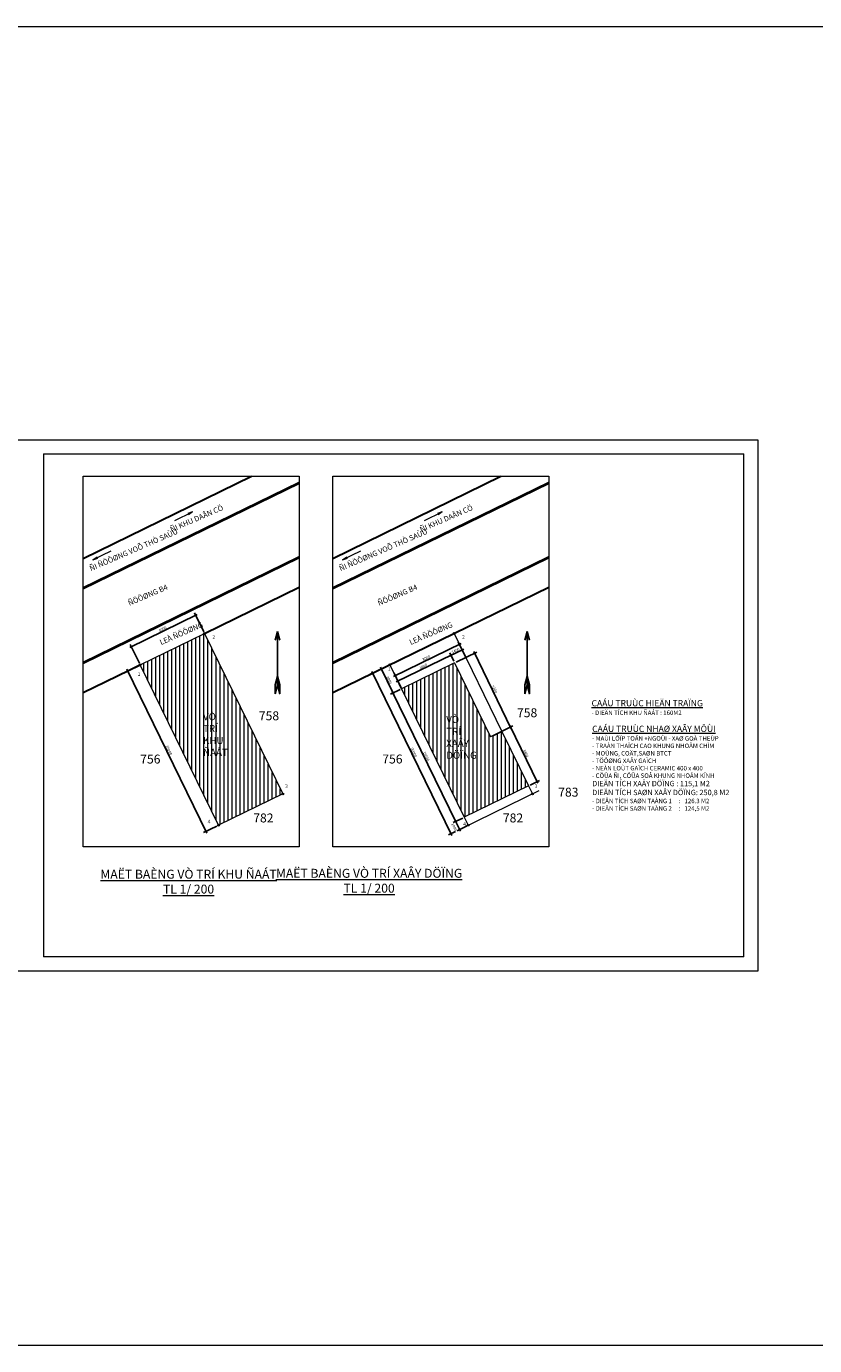
# Model space of a CAD drawing. Extents: x 522797 to 1882767, y -1104775 to 301220.
# Drawn here: x 1474784 to 1518915, y -821450 to -747628 of the extents above; entities that cross this region are included whole.
import ezdxf

# ---------------------------------------------------------------- set-up
doc = ezdxf.new("R2010")
doc.units = 0
doc.header["$MEASUREMENT"] = 0
doc.header["$PDMODE"] = 1
doc.layers.get('0').update_dxf_attribs({"color": 88, "linetype": 'CONTINUOUS', "lineweight": 9, "plot": 0})
doc.layers.get('Defpoints').update_dxf_attribs({"linetype": 'CONTINUOUS'})
doc.layers.add('5GIA', color=1, linetype='CONTINUOUS', plot=False)
for name, color, linetype, lineweight in [('8', 8, 'CONTINUOUS', 20), ('cua', 255, 'CONTINUOUS', 20), ('LE-DUONG', 3, 'CONTINUOUS', 30), ('LONG-DUONG', 1, 'CONTINUOUS', 40), ('PHAN-LO', 7, 'CONTINUOUS', 18), ('truc', 5, 'CONTINUOUS', 20)]:
    doc.layers.add(name, color=color, linetype=linetype, lineweight=lineweight)
for name, color, linetype in [('NET07', 5, 'CONTINUOUS'), ('TEXT', 4, 'CONTINUOUS'), ('THIETBI', 30, 'CONTINUOUS')]:
    doc.layers.add(name, color=color, linetype=linetype)
doc.styles.add('HELVE', font='vhelven0.ttf')
doc.styles.get("Standard").update_dxf_attribs({"font": 'vavon__0.ttf'})
doc.styles.add('style1', font='vhelvcn0.ttf', dxfattribs={"height": 400})
doc.dimstyles.new('DIM200', dxfattribs={"dimscale": 0, "dimtxt": 150, "dimasz": 100, "dimexe": 150, "dimexo": 100, "dimgap": 50, "dimtad": 1, "dimdec": 0, "dimlfac": 2, "dimzin": 1, "dimdsep": 46, "dimtxsty": 'HELVE', "dimblk1": 'ARCHTICK', "dimblk2": 'ARCHTICK', "dimsah": 1, "dimcen": 2.5, "dimdle": 100, "dimclrd": 14, "dimclre": 14, "dimclrt": 2, "dimadec": 0, "dimazin": 0, "dimtfac": 1, "dimtdec": 0, "dimtmove": 2, "dimatfit": 3, "dimldrblk": 'ARCHTICK', "dimfxl": 0, "dimtolj": 1, "dimtzin": 1, "dimarcsym": 0})
pattern_1 = [(90, (243851.55, -261206.53), (-225, 4e-14), [])]

# ---------------------------------------------------------------- blocks, each defined once
blk = doc.blocks.new('_ARCHTICK')
at = {"color": 0, "linetype": 'ByBlock', "const_width": 0.15}
blk.add_lwpolyline([(-0.5, -0.5), (0.5, 0.5)], dxfattribs=at)
blk = doc.blocks.new('*D159')
at = {"layer": 'Defpoints', "color": 0, "linetype": 'Continuous', "lineweight": 15, "ltscale": 10}
for p in [(1499028, -782202), (1499433, -783032), (1495838, -784786)]:
    blk.add_point(p, dxfattribs=at)
at = {"layer": 'truc', "color": 14, "linetype": 'Continuous', "lineweight": -2, "ltscale": 10}
for p, q in [((1495343, -784000), (1499118, -782159)), ((1499389, -782942), (1498962, -782068)), ((1495794, -784696), (1495367, -783822))]:
    blk.add_line(p, q, dxfattribs=at)
at = {"layer": 'truc', "color": 14, "linetype": 'Continuous', "lineweight": -2, "ltscale": 10, "xscale": 100, "yscale": 100, "zscale": 100}
for p, rotation in [((1499028, -782202), 26.00708120459742), ((1495433, -783956), 206.0070812045974)]:
    blk.add_blockref('_ARCHTICK', p, dxfattribs=dict(at, rotation=rotation))
at = {"layer": 'truc', "color": 2, "linetype": 'Continuous', "lineweight": 15, "ltscale": 10, "insert": (1497175, -782965), "char_height": 150, "attachment_point": 5, "rotation": 26.00708, "style": 'HELVE'}
blk.add_mtext('\\A1;8000', dxfattribs=at)
blk = doc.blocks.new('*D160')
at = {"layer": 'Defpoints', "color": 0, "linetype": 'Continuous', "lineweight": 15, "ltscale": 10}
for p in [(1498552, -782824), (1498760, -783249), (1495794, -784696)]:
    blk.add_point(p, dxfattribs=at)
at = {"layer": 'truc', "color": 14, "linetype": 'Continuous', "lineweight": -2, "ltscale": 10}
for p, q in [((1495496, -784315), (1498642, -782780)), ((1498716, -783159), (1498486, -782689)), ((1495750, -784606), (1495521, -784136))]:
    blk.add_line(p, q, dxfattribs=at)
at = {"layer": 'truc', "color": 14, "linetype": 'Continuous', "lineweight": -2, "ltscale": 10, "xscale": 100, "yscale": 100, "zscale": 100}
for p, rotation in [((1498552, -782824), 26.00708120460952), ((1495586, -784271), 206.0070812046095)]:
    blk.add_blockref('_ARCHTICK', p, dxfattribs=dict(at, rotation=rotation))
at = {"layer": 'truc', "color": 2, "linetype": 'Continuous', "lineweight": 15, "ltscale": 10, "insert": (1497014, -783433), "char_height": 150, "attachment_point": 5, "rotation": 26.00708, "style": 'HELVE'}
blk.add_mtext('\\A1;6600', dxfattribs=at)
blk = doc.blocks.new('*D161')
at = {"layer": 'Defpoints', "color": 0, "linetype": 'Continuous', "lineweight": 15, "ltscale": 10}
for p in [(1498760, -783249), (1499181, -782517), (1499389, -782942)]:
    blk.add_point(p, dxfattribs=at)
at = {"layer": 'truc', "color": 14, "linetype": 'Continuous', "lineweight": -2, "ltscale": 10}
for p, q in [((1498462, -782868), (1499271, -782473)), ((1499345, -782853), (1499116, -782382)), ((1498716, -783159), (1498486, -782689))]:
    blk.add_line(p, q, dxfattribs=at)
at = {"layer": 'truc', "color": 14, "linetype": 'Continuous', "lineweight": -2, "ltscale": 10, "xscale": 100, "yscale": 100, "zscale": 100}
for p, rotation in [((1499181, -782517), 26.00708120459176), ((1498552, -782824), 206.0070812045918)]:
    blk.add_blockref('_ARCHTICK', p, dxfattribs=dict(at, rotation=rotation))
at = {"layer": 'truc', "color": 2, "linetype": 'Continuous', "lineweight": 15, "ltscale": 10, "insert": (1498811, -782556), "char_height": 150, "attachment_point": 5, "rotation": 26.00708, "style": 'HELVE'}
blk.add_mtext('\\A1;1400', dxfattribs=at)
blk = doc.blocks.new('*D162')
at = {"layer": 'Defpoints', "color": 0, "linetype": 'Continuous', "lineweight": 15, "ltscale": 10}
for p in [(1498760, -783249), (1501891, -786840), (1500777, -787384)]:
    blk.add_point(p, dxfattribs=at)
at = {"layer": 'truc', "color": 14, "linetype": 'Continuous', "lineweight": -2, "ltscale": 10}
for p, q in [((1498850, -783205), (1500009, -782640)), ((1499830, -782616), (1501935, -786930)), ((1500867, -787340), (1502026, -786774))]:
    blk.add_line(p, q, dxfattribs=at)
at = {"layer": 'truc', "color": 14, "linetype": 'Continuous', "lineweight": -2, "ltscale": 10, "xscale": 100, "yscale": 100, "zscale": 100}
for p, rotation in [((1499874, -782706), 116.0070812046258), ((1501891, -786840), 296.0070812046258)]:
    blk.add_blockref('_ARCHTICK', p, dxfattribs=dict(at, rotation=rotation))
at = {"layer": 'truc', "color": 2, "linetype": 'Continuous', "lineweight": 15, "ltscale": 10, "insert": (1500997, -784717), "char_height": 150, "attachment_point": 5, "rotation": 296.00708, "style": 'HELVE'}
blk.add_mtext('\\A1;9200', dxfattribs=at)
blk = doc.blocks.new('*D163')
at = {"layer": 'Defpoints', "color": 0, "linetype": 'Continuous', "lineweight": 15, "ltscale": 10}
for p in [(1501406, -787077), (1503382, -789896), (1502897, -790132)]:
    blk.add_point(p, dxfattribs=at)
at = {"layer": 'truc', "color": 14, "linetype": 'Continuous', "lineweight": -2, "ltscale": 10}
for p, q in [((1501496, -787033), (1502026, -786774)), ((1501847, -786750), (1503426, -789986)), ((1502987, -790088), (1503517, -789830))]:
    blk.add_line(p, q, dxfattribs=at)
at = {"layer": 'truc', "color": 14, "linetype": 'Continuous', "lineweight": -2, "ltscale": 10, "xscale": 100, "yscale": 100, "zscale": 100}
for p, rotation in [((1501891, -786840), 116.0070812046153), ((1503382, -789896), 296.0070812046153)]:
    blk.add_blockref('_ARCHTICK', p, dxfattribs=dict(at, rotation=rotation))
at = {"layer": 'truc', "color": 2, "linetype": 'Continuous', "lineweight": 15, "ltscale": 10, "insert": (1502751, -788312), "char_height": 150, "attachment_point": 5, "rotation": 296.00708, "style": 'HELVE'}
blk.add_mtext('\\A1;6800', dxfattribs=at)
blk = doc.blocks.new('*D164')
at = {"layer": 'Defpoints', "color": 0, "linetype": 'Continuous', "lineweight": 15, "ltscale": 10}
for p in [(1495136, -783348), (1495794, -784696), (1495312, -784931)]:
    blk.add_point(p, dxfattribs=at)
at = {"layer": 'truc', "color": 14, "linetype": 'Continuous', "lineweight": -2, "ltscale": 10}
for p, q in [((1495046, -783392), (1494520, -783649)), ((1494611, -783493), (1495356, -785021)), ((1495704, -784740), (1495178, -784997))]:
    blk.add_line(p, q, dxfattribs=at)
at = {"layer": 'truc', "color": 14, "linetype": 'Continuous', "lineweight": -2, "ltscale": 10, "xscale": 100, "yscale": 100, "zscale": 100}
for p, rotation in [((1494655, -783583), 116.0070812046179), ((1495312, -784931), 296.007081204618)]:
    blk.add_blockref('_ARCHTICK', p, dxfattribs=dict(at, rotation=rotation))
at = {"layer": 'truc', "color": 2, "linetype": 'Continuous', "lineweight": 15, "ltscale": 10, "insert": (1495098, -784201), "char_height": 150, "attachment_point": 5, "rotation": 296.00708, "style": 'HELVE'}
blk.add_mtext('\\A1;3000', dxfattribs=at)
blk = doc.blocks.new('*D165')
at = {"layer": 'Defpoints', "color": 0, "linetype": 'Continuous', "lineweight": 15, "ltscale": 10}
for p in [(1495794, -784696), (1499302, -791886), (1498820, -792121)]:
    blk.add_point(p, dxfattribs=at)
at = {"layer": 'truc', "color": 14, "linetype": 'Continuous', "lineweight": -2, "ltscale": 10}
for p, q in [((1495704, -784740), (1495178, -784997)), ((1495269, -784841), (1498864, -792211)), ((1499212, -791930), (1498686, -792187))]:
    blk.add_line(p, q, dxfattribs=at)
at = {"layer": 'truc', "color": 14, "linetype": 'Continuous', "lineweight": -2, "ltscale": 10, "xscale": 100, "yscale": 100, "zscale": 100}
for p, rotation in [((1495312, -784931), 116.0070812046105), ((1498820, -792121), 296.0070812046105)]:
    blk.add_blockref('_ARCHTICK', p, dxfattribs=dict(at, rotation=rotation))
at = {"layer": 'truc', "color": 2, "linetype": 'Continuous', "lineweight": 15, "ltscale": 10, "insert": (1497181, -788470), "char_height": 150, "attachment_point": 5, "rotation": 296.00708, "style": 'HELVE'}
blk.add_mtext('\\A1;16000', dxfattribs=at)
blk = doc.blocks.new('*D166')
at = {"layer": 'Defpoints', "color": 0, "linetype": 'Continuous', "lineweight": 15, "ltscale": 10}
for p in [(1499302, -791886), (1499040, -792570), (1499521, -792336)]:
    blk.add_point(p, dxfattribs=at)
at = {"layer": 'truc', "color": 14, "linetype": 'Continuous', "lineweight": -2, "ltscale": 10}
for p, q in [((1499212, -791930), (1498686, -792187)), ((1498777, -792031), (1499083, -792660)), ((1499431, -792379), (1498905, -792636))]:
    blk.add_line(p, q, dxfattribs=at)
at = {"layer": 'truc', "color": 14, "linetype": 'Continuous', "lineweight": -2, "ltscale": 10, "xscale": 100, "yscale": 100, "zscale": 100}
for p, rotation in [((1498820, -792121), 116.0070812045598), ((1499040, -792570), 296.0070812045598)]:
    blk.add_blockref('_ARCHTICK', p, dxfattribs=dict(at, rotation=rotation))
at = {"layer": 'truc', "color": 2, "linetype": 'Continuous', "lineweight": 15, "ltscale": 10, "insert": (1498736, -792429), "char_height": 150, "attachment_point": 5, "rotation": 296.00708, "style": 'HELVE'}
blk.add_mtext('\\A1;1000', dxfattribs=at)
blk = doc.blocks.new('*D167')
at = {"layer": 'Defpoints', "color": 0, "linetype": 'Continuous', "lineweight": 15, "ltscale": 10}
for p in [(1494520, -783649), (1498554, -792807), (1498905, -792636)]:
    blk.add_point(p, dxfattribs=at)
at = {"layer": 'truc', "color": 14, "linetype": 'Continuous', "lineweight": -2, "ltscale": 10}
for p, q in [((1494430, -783693), (1494035, -783886)), ((1494126, -783730), (1498598, -792897)), ((1498815, -792680), (1498420, -792873))]:
    blk.add_line(p, q, dxfattribs=at)
at = {"layer": 'truc', "color": 14, "linetype": 'Continuous', "lineweight": -2, "ltscale": 10, "xscale": 100, "yscale": 100, "zscale": 100}
for p, rotation in [((1494170, -783820), 116.0070812045562), ((1498554, -792807), 296.0070812045562)]:
    blk.add_blockref('_ARCHTICK', p, dxfattribs=dict(at, rotation=rotation))
at = {"layer": 'truc', "color": 2, "linetype": 'Continuous', "lineweight": 15, "ltscale": 10, "insert": (1496476, -788258), "char_height": 150, "attachment_point": 5, "rotation": 296.00708, "style": 'HELVE'}
blk.add_mtext('\\A1;20000', dxfattribs=at)
blk = doc.blocks.new('*D168')
at = {"layer": 'Defpoints', "color": 0, "linetype": 'Continuous', "lineweight": 15, "ltscale": 10}
for p in [(1484265, -780589), (1484755, -781594), (1481160, -783348)]:
    blk.add_point(p, dxfattribs=at)
at = {"layer": 'truc', "color": 14, "linetype": 'Continuous', "lineweight": -2, "ltscale": 10}
for p, q in [((1480580, -782387), (1484355, -780545)), ((1484711, -781504), (1484199, -780454)), ((1481116, -783258), (1480604, -782208))]:
    blk.add_line(p, q, dxfattribs=at)
at = {"layer": 'truc', "color": 14, "linetype": 'Continuous', "lineweight": -2, "ltscale": 10, "xscale": 100, "yscale": 100, "zscale": 100}
for p, rotation in [((1484265, -780589), 26.00708120460941), ((1480670, -782343), 206.0070812046094)]:
    blk.add_blockref('_ARCHTICK', p, dxfattribs=dict(at, rotation=rotation))
at = {"layer": 'truc', "color": 2, "linetype": 'Continuous', "lineweight": 15, "ltscale": 10, "insert": (1482411, -781352), "char_height": 150, "attachment_point": 5, "rotation": 26.00708, "style": 'HELVE'}
blk.add_mtext('\\A1;8000', dxfattribs=at)
blk = doc.blocks.new('*D169')
at = {"layer": 'Defpoints', "color": 0, "linetype": 'Continuous', "lineweight": 15, "ltscale": 10}
for p in [(1481160, -783348), (1484844, -792678), (1485545, -792336)]:
    blk.add_point(p, dxfattribs=at)
at = {"layer": 'truc', "color": 14, "linetype": 'Continuous', "lineweight": -2, "ltscale": 10}
for p, q in [((1481070, -783392), (1480324, -783756)), ((1480415, -783601), (1484888, -792768)), ((1485455, -792379), (1484709, -792744))]:
    blk.add_line(p, q, dxfattribs=at)
at = {"layer": 'truc', "color": 14, "linetype": 'Continuous', "lineweight": -2, "ltscale": 10, "xscale": 100, "yscale": 100, "zscale": 100}
for p, rotation in [((1480459, -783690), 116.0070812046094), ((1484844, -792678), 296.0070812046094)]:
    blk.add_blockref('_ARCHTICK', p, dxfattribs=dict(at, rotation=rotation))
at = {"layer": 'truc', "color": 2, "linetype": 'Continuous', "lineweight": 15, "ltscale": 10, "insert": (1482765, -788128), "char_height": 150, "attachment_point": 5, "rotation": 296.00708, "style": 'HELVE'}
blk.add_mtext('\\A1;20000', dxfattribs=at)

msp = doc.modelspace()

# ---------------------------------------------------------------- hatches: boundary and pattern name
at = {"layer": '8', "linetype": 'Continuous', "lineweight": 15, "ltscale": 10}
h = msp.add_hatch(dxfattribs=at)
h.set_pattern_fill('ANSI31', color=256, scale=1800, angle=45, style=0)
h.set_pattern_definition(pattern_1)
h.paths.add_polyline_path([(1484777.17, -781639.24, -0.41421356), (1484710.31, -781616.22), (1481205.23, -783326.3, -0.41421356), (1481182.21, -783393.17), (1485523.19, -792290.69, -0.41421356), (1485590.05, -792313.7), (1489095.14, -790603.62, -0.41421356), (1489118.15, -790536.76)])
h.paths.add_polyline_path([(1484576.28, -785952.18), (1486139.52, -785952.18), (1486139.52, -788008.21), (1484576.28, -788008.21)], flags=24)
h = msp.add_hatch(dxfattribs=at)
h.set_pattern_fill('ANSI31', color=256, scale=1800, angle=45, style=0)
h.set_pattern_definition(pattern_1)
h.paths.add_polyline_path([(1495793.85, -784696.34), (1499301.71, -791886.26), (1502896.67, -790132.33), (1501405.83, -787076.61), (1500776.71, -787383.55), (1498759.7, -783249.35)])
h.paths.add_polyline_path([(1498192.12, -786112.18), (1500028.87, -786112.18), (1500028.87, -788337.4), (1498192.12, -788337.4)], flags=24)
at = {"layer": 'TEXT'}
h = msp.add_hatch(dxfattribs=at)
h.set_pattern_fill('ANSI31', color=256, scale=25, style=0)
h.set_pattern_definition([(45, (1189480.7525, -942413.759), (-2.20970869, 2.20970869), [])])
h.paths.add_polyline_path([(1488840.05, -783997.43), (1488840.05, -784497.43), (1488969.46, -784980.39), (1488969.46, -784480.39)])
h = msp.add_hatch(dxfattribs=at)
h.set_pattern_fill('ANSI31', color=256, scale=25, style=0)
h.set_pattern_definition([(45, (1203456.593, -942413.759), (-2.20970869, 2.20970869), [])])
h.paths.add_polyline_path([(1502815.89, -783997.43), (1502815.89, -784497.43), (1502945.3, -784980.39), (1502945.3, -784480.39)])

# ---------------------------------------------------------------- linework, layer by layer
at = {"layer": '5GIA', "lineweight": 15, "ltscale": 2000}
msp.add_lwpolyline([(1473750.69, -800473.69), (1515750.69, -800473.69), (1515750.69, -770773.69), (1473750.69, -770773.69)], close=True, dxfattribs=at)
at = {"layer": '8', "linetype": 'Continuous', "lineweight": 15, "ltscale": 10}
for points in [[(1477963.45, -772803.52), (1490058.51, -772803.52), (1490058.51, -793532.7), (1477963.45, -793532.7)], [(1477963.45, -772803.52), (1490058.51, -772803.52), (1490058.51, -793532.7), (1477963.45, -793532.7)], [(1491939.29, -772803.52), (1504034.35, -772803.52), (1504034.35, -793532.7), (1491939.29, -793532.7)], [(1491939.29, -772803.52), (1504034.35, -772803.52), (1504034.35, -793532.7), (1491939.29, -793532.7)], [(1491939.29, -772803.52), (1504034.35, -772803.52), (1504034.35, -793532.7), (1491939.29, -793532.7)]]:
    msp.add_lwpolyline(points, close=True, dxfattribs=at)
at = {"layer": 'LE-DUONG'}
for points in [[(1477963.45, -777397.41), (1487379.36, -772803.52)], [(1491939.29, -777397.41), (1501355.2, -772803.52)], [(1484755.25, -781594.3), (1490058.51, -779006.92)], [(1491939.29, -784907.92), (1504034.35, -779006.92)], [(1477963.45, -784907.92), (1481160.29, -783348.23)]]:
    msp.add_lwpolyline(points, dxfattribs=at)
at = {"layer": 'LONG-DUONG'}
for points in [[(1477963.45, -779066.41), (1490058.51, -773165.4)], [(1491939.29, -779066.41), (1504034.35, -773165.4)], [(1477963.45, -783238.92), (1490058.51, -777337.91)], [(1491939.29, -783238.92), (1504034.35, -777337.91)]]:
    msp.add_lwpolyline(points, dxfattribs=at)
at = {"layer": 'NET07', "linetype": 'Continuous', "lineweight": 15, "ltscale": 10}
for p, q in [((1498759.7, -783249.35), (1495793.85, -784696.34)), ((1498759.7, -783249.35), (1500776.71, -787383.55)), ((1501405.83, -787076.61), (1500776.71, -787383.55)), ((1502896.67, -790132.33), (1499301.71, -791886.26))]:
    msp.add_line(p, q, dxfattribs=at)
at = {"layer": 'PHAN-LO'}
for p, q in [((1495136.13, -783348.23), (1498731.09, -781594.3)), ((1498731.09, -781594.3), (1501405.83, -787076.61)), ((1495136.13, -783348.23), (1495793.85, -784696.34)), ((1503475.41, -790406.31), (1499161.46, -792511.02)), ((1502896.67, -790132.33), (1503115.91, -790581.7)), ((1499301.71, -791886.26), (1499520.95, -792335.63))]:
    msp.add_line(p, q, dxfattribs=at)
for points in [[(1483105.11, -775284.14), (1484087.39, -774790.86)], [(1484087.39, -774790.86), (1483817.37, -774879.43)], [(1484087.39, -774790.86), (1483855.08, -774954.54)], [(1497080.96, -775284.14), (1498063.23, -774790.86)], [(1498063.23, -774790.86), (1497793.21, -774879.43)], [(1498063.23, -774790.86), (1497830.93, -774954.54)], [(1479507.6, -776999.86), (1478514.25, -777470.45)], [(1478514.25, -777470.45), (1478750.26, -777312.14)], [(1493483.44, -776999.86), (1492490.1, -777470.45)], [(1492490.1, -777470.45), (1492726.1, -777312.14)], [(1478514.25, -777470.45), (1478786.24, -777388.1)], [(1492490.1, -777470.45), (1492762.09, -777388.1)]]:
    msp.add_lwpolyline(points, dxfattribs=at)
for centre in [(1484755.25, -781594.3), (1498731.09, -781594.3), (1481160.29, -783348.23), (1495136.13, -783348.23), (1489140.07, -790581.7), (1503115.91, -790581.7), (1485545.11, -792335.63), (1499520.95, -792335.63)]:
    msp.add_circle(centre, 50, dxfattribs=at)
at = {"layer": 'TEXT', "const_width": 12.5}
for points in [[(1488710.64, -781980.39), (1488840.05, -781497.43), (1488969.46, -781980.39)], [(1502686.48, -781980.39), (1502815.89, -781497.43), (1502945.3, -781980.39)]]:
    msp.add_lwpolyline(points, dxfattribs=at)
at = {"layer": 'TEXT'}
for points in [[(1488710.64, -781980.39), (1488840.05, -781497.43)], [(1488840.05, -783997.43), (1488840.05, -781497.43)], [(1488969.46, -781980.39), (1488840.05, -781497.43)], [(1502686.48, -781980.39), (1502815.89, -781497.43)], [(1502945.3, -781980.39), (1502815.89, -781497.43)], [(1502815.89, -783997.43), (1502815.89, -781497.43)], [(1488710.64, -784480.39), (1488840.05, -783997.43)], [(1488710.64, -784480.39), (1488710.64, -784980.39)], [(1488710.64, -784980.39), (1488840.05, -784497.43)], [(1488969.46, -784480.39), (1488840.05, -783997.43)], [(1488840.05, -783997.43), (1488840.05, -784497.43)], [(1488969.46, -784980.39), (1488840.05, -784497.43)], [(1488969.46, -784480.39), (1488969.46, -784980.39)], [(1502686.48, -784480.39), (1502815.89, -783997.43)], [(1502686.48, -784480.39), (1502686.48, -784980.39)], [(1502686.48, -784980.39), (1502815.89, -784497.43)], [(1502815.89, -783997.43), (1502815.89, -784497.43)], [(1502945.3, -784480.39), (1502815.89, -783997.43)], [(1502945.3, -784980.39), (1502815.89, -784497.43)], [(1502945.3, -784480.39), (1502945.3, -784980.39)]]:
    msp.add_lwpolyline(points, dxfattribs=at)
at = {"layer": 'truc', "linetype": 'Continuous', "lineweight": 15, "ltscale": 10}
for p, q in [((1481160.29, -783348.23), (1484755.25, -781594.3)), ((1484755.25, -781594.3), (1489140.07, -790581.7)), ((1485545.11, -792335.63), (1481160.29, -783348.23)), ((1495793.85, -784696.34), (1499301.71, -791886.26)), ((1501405.83, -787076.61), (1502896.67, -790132.33)), ((1489140.07, -790581.7), (1485545.11, -792335.63))]:
    msp.add_line(p, q, dxfattribs=at)
msp.add_lwpolyline([(1882766.7, -821450.44), (1396111.25, -821450.44), (1396111.25, -747628.39), (1882766.7, -747628.39)], close=True, dxfattribs=at)
at = {"layer": 'truc', "linetype": 'Continuous', "lineweight": 15, "ltscale": 10, "const_width": 60}
msp.add_lwpolyline([(1475750.69, -771573.69), (1514950.69, -771573.69), (1514950.69, -799673.69), (1475750.69, -799673.69), (1475750.69, -771573.69)], dxfattribs=at)
at = {"layer": 'truc', "color": 5, "linetype": 'ByBlock'}
msp.add_lwpolyline([(1475750.69, -799673.69), (1514950.69, -799673.69), (1514950.69, -771573.69), (1475750.69, -771573.69)], close=True, dxfattribs=at)

# ---------------------------------------------------------------- texts
at = {"layer": '8', "lineweight": 15, "ltscale": 10, "char_height": 500, "attachment_point": 8}
for s, insert in [('{\\LMAËT BAÈNG VÒ TRÍ KHU ÑAÁT\\PTL 1/ 200}', (1483864.12, -796155.34)), ('{\\LMAËT BAÈNG VÒ TRÍ XAÂY DÖÏNG\\PTL 1/ 200}', (1493972.97, -796103.37))]:
    msp.add_mtext(s, dxfattribs=dict(at, insert=insert))
at = {"layer": 'cua', "color": 7, "linetype": 'Continuous', "lineweight": 15, "ltscale": 20, "char_height": 250, "width": 8600, "attachment_point": 1}
for s, insert in [('{\\H1.4x;\\LCAÁU TRUÙC HIEÄN TRAÏNG}\\P- DIEÄN TÍCH KHU ÑAÁT : 160M2\\P\\P \\P \\P ', (1506427.22, -785327.45)), ('{\\H1.4x;\\LCAÁU TRUÙC NHAØ XAÂY MÔÙI\\P}- MAÙI LÔÏP TOÂN +NGOÙI - XAØ GOÀ THEÙP \\P- TRAÀN THAÏCH CAO KHUNG NHOÂM CHÌM{\\L\\P}- MOÙNG, COÄT,SAØN BTCT\\P- TÖÔØNG XAÂY GAÏCH \\P- NEÀN LOÙT GAÏCH CERAMIC 400 x 400\\P- CÖÛA ÑI, CÖÛA SOÅ KHUNG NHOÂM KÍNH\\P{\\fVNI-Avo|b0|i1|c0|p2;\\H1.2x;DIEÄN TÍCH XAÂY DÖÏNG : \\fVNI-Avo|b1|i1|c0|p2;115,1 M2\\P\\fVNI-Avo|b0|i1|c0|p2;DIEÄN TÍCH SAØN XAÂY DÖÏNG\\fVNI-Avo|b1|i1|c0|p2;: 250,8 M2\\fVNI-Avo|b1|i0|c0|p2;\\P}- DIEÄN TÍCH SAØN TAÀNG 1     :  {\\fVNI-Avo|b1|i0|c0|p2; 126.3 M2 }    \\P- DIEÄN TÍCH SAØN TAÀNG 2     : {\\fVNI-Avo|b1|i0|c0|p2;  124,5 M2}  \\P{\\fVNI-Avo|b1|i0|c0|p2;\\P}\\P                                              \\P                            ', (1506460.69, -786763.69))]:
    msp.add_mtext(s, dxfattribs=dict(at, insert=insert))
at = {"layer": 'NET07', "linetype": 'Continuous', "lineweight": 15, "ltscale": 10, "char_height": 300, "width": 9611.2564, "attachment_point": 1, "rotation": 23.4011212}
for s, insert in [('ÑI KHU DAÂN CÖ', (1482794.41, -775661.76)), ('ÑI KHU DAÂN CÖ', (1496770.25, -775661.76)), ('ÑI ÑÖÔØNG VOÕ THÒ SAÙU', (1478280.6, -777844.42)), ('ÑI ÑÖÔØNG VOÕ THÒ SAÙU', (1492256.44, -777844.42)), ('ÑÖÔØNG B4', (1480436.18, -779781.88)), ('ÑÖÔØNG B4', (1494412.02, -779781.88)), ('LEÀ ÑÖÔØNG', (1482210.72, -781974.88)), ('LEÀ ÑÖÔØNG', (1496186.56, -781974.88))]:
    msp.add_mtext(s, dxfattribs=dict(at, insert=insert))
at = {"layer": 'PHAN-LO', "char_height": 200, "width": 10408.66, "attachment_point": 1, "style": 'style1'}
for s, insert in [('2', (1485202.23, -781696.52)), ('2', (1499178.07, -781696.52)), ('1', (1481016.41, -783772.4)), ('1', (1495027.21, -783488)), ('3', (1489270.09, -790047.84)), ('3', (1503245.93, -790047.84)), ('4', (1484937.31, -792024.37)), ('4', (1499243.15, -792164.37))]:
    msp.add_mtext(s, dxfattribs=dict(at, insert=insert))
at = {"layer": 'THIETBI', "linetype": 'Continuous', "lineweight": 15, "ltscale": 10, "attachment_point": 1}
for s, insert, char_height, width in [('VÒ TRÍ KHU ÑAÁT', (1484676.28, -786052.18), 400, 1454.8481), ('758', (1487799.03, -785957.32), 500, 10408.66), ('VÒ TRÍ XAÂY DÖÏNG', (1498292.12, -786212.18), 400, 1454.8481), ('758', (1502251.55, -785786.53), 500, 10408.66), ('756', (1481156.85, -788378.83), 500, 10408.66), ('756', (1494708.87, -788375.06), 500, 10408.66), ('783', (1504558.51, -790229.32), 500, 10408.66), ('782', (1487485.8, -791673.27), 500, 10408.66), ('782', (1501461.64, -791673.27), 500, 10408.66)]:
    msp.add_mtext(s, dxfattribs=dict(at, insert=insert, char_height=char_height, width=width))

# ---------------------------------------------------------------- dimensions: what is measured, and where the dimension line sits
at = {"layer": 'truc', "linetype": 'Continuous', "lineweight": 15, "ltscale": 10}
for p1, p2, distance, picture, middle in [((1481160.29, -783348.23), (1484755.25, -781594.3), 1118.82, '*D168', (1482411.46, -781351.51)), ((1495837.7, -784786.21), (1499432.66, -783032.28), 923.29, '*D159', (1497174.61, -782965.23)), ((1498759.7, -783249.35), (1499388.81, -782942.41), 473.26, '*D161', (1498811.01, -782556.32)), ((1495793.85, -784696.34), (1498759.7, -783249.35), 473.26, '*D160', (1497013.53, -783433.29)), ((1498759.7, -783249.35), (1500776.71, -787383.55), 1239.69, '*D162', (1500996.58, -784717.14)), ((1481160.29, -783348.23), (1485545.11, -792335.63), -780.49, '*D169', (1482765.46, -788128.43)), ((1494519.96, -783648.85), (1498904.78, -792636.25), -389.89, '*D167', (1496476.18, -788257.78)), ((1495136.13, -783348.23), (1495793.85, -784696.34), -535.59, '*D164', (1495097.85, -784201.41)), ((1495793.85, -784696.34), (1499301.71, -791886.26), -535.59, '*D165', (1497180.64, -788470.42)), ((1501405.83, -787076.61), (1502896.67, -790132.33), 539.69, '*D163', (1502750.51, -788312.1))]:
    dim = msp.add_aligned_dim(p1=p1, p2=p2, distance=distance, dimstyle='DIM200', override={"dimscale": 1}, dxfattribs=at)
    dim.commit()
    dim.dimension.update_dxf_attribs({"geometry": picture, "text_midpoint": middle})
dim = msp.add_linear_dim(base=(1499039.59, -792570.48), p1=(1499301.71, -791886.26), p2=(1499520.95, -792335.63), angle=296.0070812, dimstyle='DIM200', override={"dimscale": 1}, dxfattribs=at)
dim.commit()
dim.dimension.update_dxf_attribs({"geometry": '*D166', "text_midpoint": (1498735.92, -792428.68), "dimtype": 161})

doc.saveas('drawing.dxf')
